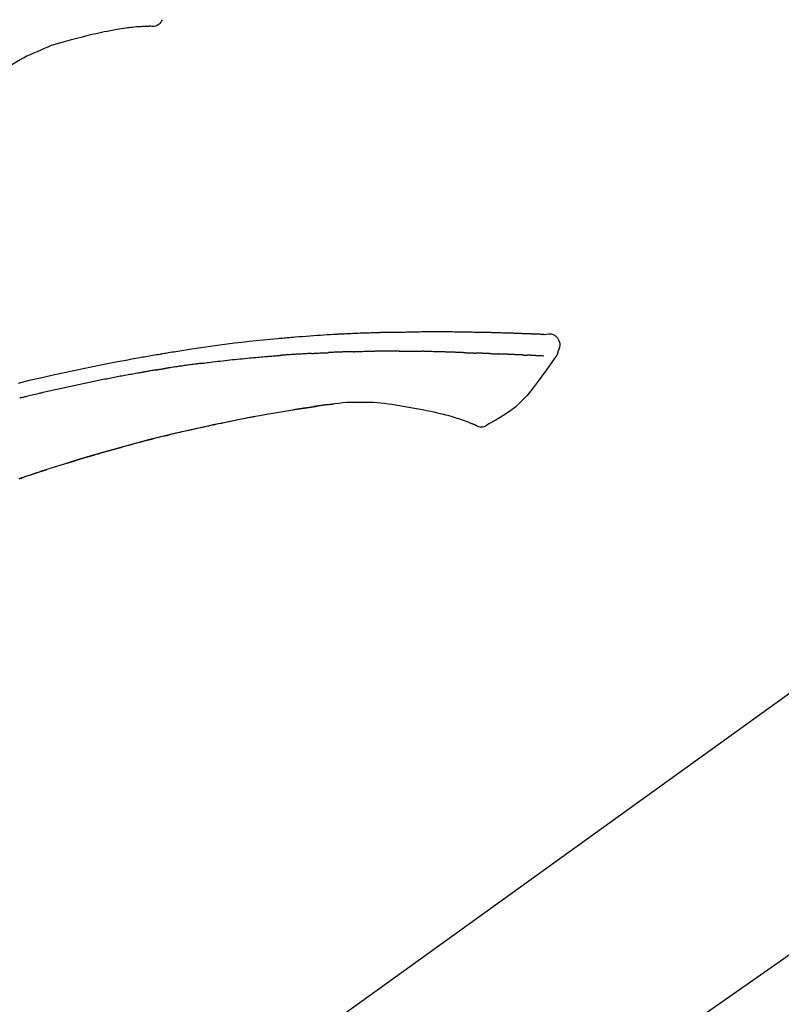
# Model space of a CAD drawing. Extents: x 0 to 26473, y -11045 to -2175.
# Drawn here: x 25379 to 25460, y -7953 to -7848 of the extents above; entities that cross this region are included whole.
import ezdxf

# ---------------------------------------------------------------- set-up
doc = ezdxf.new("R2010")
doc.units = 0
doc.header["$LTSCALE"] = 50
doc.header["$MEASUREMENT"] = 0
doc.linetypes.add('CENTER2', pattern=[1.125, 0.75, -0.125, 0.125, -0.125])
doc.layers.get('0').update_dxf_attribs({"linetype": 'CONTINUOUS'})
doc.layers.get('DEFPOINTS').update_dxf_attribs({"color": 146, "linetype": 'CONTINUOUS'})
doc.layers.add('150-機器', color=8, linetype='CONTINUOUS')
doc.layers.add('166-寸法B', color=11, linetype='CONTINUOUS')
doc.styles.add('KH001', font='txt')
doc.dimstyles.new('KH1xx030', dxfattribs={"dimscale": 30, "dimtxt": 2, "dimasz": 0.6, "dimexe": 0.3, "dimexo": 1.2, "dimgap": 0.5, "dimtad": 3, "dimdec": 1, "dimdsep": 46, "dimlunit": 6, "dimtxsty": 'KH001', "dimblk": 'DOT', "dimcen": 1, "dimdle": 1, "dimclrd": 256, "dimclre": 256, "dimclrt": 256, "dimadec": 0, "dimazin": 0, "dimtfac": 1, "dimtdec": 1, "dimtix": 1, "dimtmove": 2, "dimatfit": 3, "dimldrblk": 'CLOSEDBLANK', "dimfxl": 1, "dimtolj": 1, "dimtzin": 0, "dimlwd": -1, "dimlwe": -1, "dimarcsym": 0})

# ---------------------------------------------------------------- blocks, each defined once
blk = doc.blocks.new('F402_D')
at = {"layer": '150-機器', "color": 13, "linetype": 'CENTER2'}
blk.add_line((0.34, 36.17), (-286.53, 237.04), dxfattribs=at)
at = {"layer": '150-機器', "color": 13, "linetype": 'Continuous'}
blk.add_line((-158.24, 175.21), (-38.21, 88.74), dxfattribs=at)
for points in [[(-84.02, 241.76), (-83.96, 241.63), (-83.89, 241.51), (-83.81, 241.39), (-83.71, 241.29), (-83.59, 241.2), (-83.46, 241.12), (-83.32, 241.07), (-83.17, 241.04), (-83.04, 241.03), (-82.92, 241.04), (-82.79, 241.06), (-82.66, 241.09)], [(-82.17, 241.06), (-82.2, 241.06), (-82.22, 241.06), (-82.25, 241.06), (-82.27, 241.06), (-82.31, 241.06), (-82.35, 241.07), (-82.39, 241.07), (-82.42, 241.07), (-82.47, 241.07), (-82.51, 241.07), (-82.55, 241.07), (-82.59, 241.07), (-82.6, 241.08), (-82.62, 241.08), (-82.63, 241.08), (-82.65, 241.08), (-82.65, 241.07), (-82.65, 241.07), (-82.66, 241.07), (-82.66, 241.07), (-82.66, 241.07), (-82.66, 241.07), (-82.66, 241.08), (-82.66, 241.08)], [(-80.85, 240.97), (-81.06, 240.99), (-81.27, 241.02), (-81.47, 241.03), (-81.68, 241.05), (-81.8, 241.05), (-81.92, 241.06), (-82.05, 241.06), (-82.17, 241.06)], [(-79.21, 240.75), (-79.44, 240.79), (-79.67, 240.83), (-79.91, 240.86), (-80.14, 240.89), (-80.32, 240.92), (-80.49, 240.93), (-80.67, 240.95), (-80.85, 240.97)], [(-77.83, 240.49), (-78.17, 240.55), (-78.52, 240.62), (-78.86, 240.68), (-79.21, 240.75)], [(-76.12, 240.1), (-76.55, 240.2), (-76.97, 240.29), (-77.4, 240.39), (-77.83, 240.49)], [(-73.75, 239.48), (-74.35, 239.63), (-74.94, 239.79), (-75.53, 239.94), (-76.12, 240.1)], [(-70.74, 238.38), (-71.11, 238.55), (-71.48, 238.72), (-71.86, 238.88), (-72.24, 239.03), (-72.61, 239.15), (-72.99, 239.27), (-73.37, 239.38), (-73.75, 239.48)], [(-67.82, 236.86), (-68.17, 237.08), (-68.52, 237.3), (-68.87, 237.5), (-69.23, 237.7), (-69.6, 237.89), (-69.98, 238.06), (-70.35, 238.22), (-70.74, 238.38)], [(-124.74, 208.17), (-124.99, 208.22), (-125.24, 208.24), (-125.48, 208.24), (-125.71, 208.18), (-125.96, 208.03), (-126.17, 207.81), (-126.32, 207.54), (-126.4, 207.25), (-126.41, 207.03), (-126.36, 206.8), (-126.29, 206.58), (-126.21, 206.35)], [(-124.74, 208.17), (-124.74, 208.17), (-124.74, 208.17), (-124.74, 208.17), (-124.74, 208.17), (-124.73, 208.18), (-124.72, 208.18), (-124.71, 208.18), (-124.69, 208.17), (-124.63, 208.16), (-124.58, 208.17), (-124.53, 208.18), (-124.48, 208.19), (-124.41, 208.19), (-124.35, 208.19), (-124.28, 208.2), (-124.21, 208.2), (-124.16, 208.2), (-124.11, 208.2), (-124.06, 208.21), (-124.01, 208.21), (-124, 208.21), (-123.98, 208.21), (-123.97, 208.21), (-123.95, 208.21), (-123.95, 208.21), (-123.95, 208.21), (-123.95, 208.21), (-123.95, 208.21), (-123.94, 208.21), (-123.94, 208.21), (-123.94, 208.21), (-123.94, 208.21), (-123.94, 208.21), (-123.94, 208.21), (-123.94, 208.21), (-123.94, 208.21), (-123.94, 208.21), (-123.93, 208.21), (-123.93, 208.21), (-123.93, 208.21), (-123.93, 208.21), (-123.93, 208.21), (-123.93, 208.21), (-123.93, 208.21), (-123.93, 208.21), (-123.93, 208.21), (-123.92, 208.21), (-123.92, 208.21), (-123.92, 208.21), (-123.92, 208.21), (-123.92, 208.21), (-123.92, 208.21), (-123.92, 208.21), (-123.92, 208.21), (-123.92, 208.21), (-123.91, 208.21), (-123.91, 208.21), (-123.9, 208.21), (-123.9, 208.21), (-123.89, 208.21), (-123.88, 208.21), (-123.86, 208.21), (-123.84, 208.22), (-123.83, 208.22), (-123.8, 208.22), (-123.77, 208.22), (-123.75, 208.22), (-123.72, 208.22), (-123.68, 208.22), (-123.64, 208.22), (-123.6, 208.23), (-123.56, 208.23), (-123.47, 208.23), (-123.39, 208.24), (-123.31, 208.24), (-123.22, 208.24), (-123.12, 208.25), (-123.01, 208.25), (-122.9, 208.26), (-122.79, 208.26), (-122.7, 208.26), (-122.61, 208.27), (-122.52, 208.27), (-122.43, 208.27), (-122.4, 208.27), (-122.36, 208.28), (-122.33, 208.28), (-122.3, 208.28), (-122.29, 208.28), (-122.29, 208.28), (-122.29, 208.28), (-122.29, 208.28), (-122.28, 208.28), (-122.28, 208.28), (-122.28, 208.28), (-122.28, 208.28), (-122.28, 208.28), (-122.28, 208.28), (-122.28, 208.28), (-122.28, 208.28), (-122.28, 208.28), (-122.27, 208.28), (-122.27, 208.28), (-122.27, 208.28), (-122.27, 208.28), (-122.27, 208.28), (-122.27, 208.28), (-122.27, 208.28), (-122.27, 208.28), (-122.26, 208.28), (-122.26, 208.28), (-122.26, 208.28), (-122.25, 208.28), (-122.24, 208.28), (-122.23, 208.28), (-122.22, 208.28), (-122.2, 208.28), (-122.17, 208.28), (-122.15, 208.28), (-122.12, 208.28), (-122.08, 208.28), (-122.04, 208.29), (-122.01, 208.29), (-121.97, 208.29), (-121.93, 208.29), (-121.9, 208.29), (-121.86, 208.29), (-121.83, 208.29), (-121.8, 208.29), (-121.77, 208.3), (-121.74, 208.3), (-121.71, 208.3), (-121.68, 208.3), (-121.65, 208.3), (-121.62, 208.3), (-121.59, 208.3), (-121.54, 208.3), (-121.49, 208.31), (-121.43, 208.31), (-121.38, 208.31), (-121.31, 208.31), (-121.23, 208.32), (-121.16, 208.32), (-121.08, 208.32), (-120.98, 208.32), (-120.88, 208.33), (-120.77, 208.33), (-120.67, 208.33), (-120.54, 208.34), (-120.42, 208.34), (-120.29, 208.34), (-120.16, 208.35), (-120.05, 208.35), (-119.94, 208.35), (-119.83, 208.36), (-119.71, 208.36), (-119.62, 208.36), (-119.53, 208.36), (-119.44, 208.37), (-119.35, 208.37), (-119.31, 208.37), (-119.26, 208.37), (-119.21, 208.37), (-119.16, 208.37), (-119.06, 208.38), (-118.96, 208.38), (-118.86, 208.38), (-118.76, 208.38), (-118.61, 208.39), (-118.46, 208.39), (-118.31, 208.39), (-118.16, 208.4), (-117.98, 208.4), (-117.8, 208.4), (-117.61, 208.41), (-117.43, 208.41), (-117.25, 208.41), (-117.07, 208.42), (-116.9, 208.42), (-116.72, 208.42), (-116.52, 208.43), (-116.32, 208.43), (-116.11, 208.43), (-115.91, 208.44), (-115.68, 208.44), (-115.44, 208.44), (-115.2, 208.44), (-114.96, 208.45), (-114.69, 208.45), (-114.42, 208.45), (-114.15, 208.45), (-113.88, 208.45), (-113.6, 208.45), (-113.31, 208.45), (-113.03, 208.45), (-112.74, 208.45), (-112.48, 208.45), (-112.21, 208.45), (-111.95, 208.45), (-111.68, 208.45), (-111.46, 208.44), (-111.24, 208.44), (-111.02, 208.44), (-110.8, 208.43), (-110.65, 208.43), (-110.49, 208.42), (-110.33, 208.42), (-110.17, 208.42), (-110.05, 208.42), (-109.92, 208.41), (-109.8, 208.41), (-109.67, 208.41), (-109.57, 208.41), (-109.46, 208.41), (-109.36, 208.41), (-109.25, 208.4), (-109.14, 208.4), (-109.03, 208.4), (-108.91, 208.4), (-108.8, 208.4), (-108.67, 208.4), (-108.54, 208.4), (-108.41, 208.4), (-108.29, 208.4), (-108.15, 208.39), (-108.02, 208.39), (-107.88, 208.39), (-107.75, 208.39), (-107.63, 208.38), (-107.52, 208.38), (-107.4, 208.38), (-107.28, 208.38), (-107.18, 208.37), (-107.07, 208.37), (-106.96, 208.37), (-106.85, 208.37), (-106.7, 208.36), (-106.56, 208.36), (-106.42, 208.35), (-106.27, 208.35), (-106.09, 208.34), (-105.91, 208.34), (-105.73, 208.33), (-105.55, 208.32), (-105.34, 208.32), (-105.13, 208.31), (-104.92, 208.3), (-104.71, 208.29), (-104.53, 208.28), (-104.35, 208.28), (-104.17, 208.27), (-103.99, 208.26), (-103.84, 208.25), (-103.7, 208.24), (-103.55, 208.24), (-103.41, 208.23), (-103.32, 208.23), (-103.22, 208.22), (-103.13, 208.22), (-103.04, 208.21), (-102.99, 208.21), (-102.94, 208.21), (-102.88, 208.2), (-102.83, 208.2), (-102.8, 208.2), (-102.78, 208.2), (-102.76, 208.2), (-102.74, 208.2), (-102.7, 208.19), (-102.66, 208.19), (-102.63, 208.19), (-102.59, 208.19), (-102.26, 208.17), (-101.93, 208.15), (-101.6, 208.13), (-101.27, 208.11), (-100.89, 208.09), (-100.52, 208.07), (-100.15, 208.04), (-99.78, 208.01), (-99.39, 207.98), (-98.99, 207.95), (-98.59, 207.92), (-98.19, 207.89), (-98.05, 207.87), (-97.91, 207.86), (-97.76, 207.85), (-97.62, 207.84), (-97.48, 207.83), (-97.33, 207.81), (-97.19, 207.8), (-97.05, 207.79), (-96.86, 207.77), (-96.68, 207.75), (-96.49, 207.74), (-96.31, 207.72), (-95.55, 207.65), (-94.79, 207.58), (-94.04, 207.51), (-93.28, 207.43), (-92.51, 207.34), (-91.73, 207.25), (-90.95, 207.15), (-90.18, 207.05), (-89.42, 206.94), (-88.67, 206.83), (-87.91, 206.72), (-87.16, 206.61), (-86.95, 206.57), (-86.74, 206.54), (-86.53, 206.51), (-86.32, 206.48), (-86.11, 206.45), (-85.9, 206.41), (-85.69, 206.38), (-85.48, 206.35), (-85.28, 206.31), (-85.08, 206.28), (-84.88, 206.25), (-84.68, 206.22), (-84.54, 206.19), (-84.4, 206.17), (-84.25, 206.15), (-84.11, 206.12), (-84.02, 206.11), (-83.93, 206.09), (-83.85, 206.08), (-83.76, 206.06), (-83.57, 206.03), (-83.38, 206), (-83.19, 205.96), (-83, 205.93), (-82.82, 205.9), (-82.64, 205.87), (-82.47, 205.84), (-82.29, 205.81), (-82.12, 205.78), (-81.96, 205.75), (-81.8, 205.72), (-81.63, 205.69)], [(-124.67, 208.17), (-124.66, 208.18), (-124.65, 208.18), (-124.64, 208.18), (-124.62, 208.18), (-124.59, 208.18), (-124.55, 208.18), (-124.52, 208.18), (-124.48, 208.19), (-124.41, 208.19), (-124.35, 208.19), (-124.28, 208.2), (-124.21, 208.2), (-124.16, 208.2), (-124.11, 208.2), (-124.06, 208.21), (-124.01, 208.21), (-124, 208.21), (-123.98, 208.21), (-123.97, 208.21), (-123.95, 208.21), (-123.95, 208.21), (-123.95, 208.21), (-123.95, 208.21), (-123.95, 208.21), (-123.94, 208.21), (-123.94, 208.21), (-123.94, 208.21), (-123.94, 208.21), (-123.94, 208.21), (-123.94, 208.21), (-123.94, 208.21), (-123.94, 208.21), (-123.94, 208.21), (-123.93, 208.21), (-123.93, 208.21), (-123.93, 208.21), (-123.93, 208.21), (-123.93, 208.21), (-123.93, 208.21), (-123.93, 208.21), (-123.93, 208.21), (-123.93, 208.21), (-123.92, 208.21), (-123.92, 208.21), (-123.92, 208.21), (-123.92, 208.21), (-123.92, 208.21), (-123.92, 208.21), (-123.92, 208.21), (-123.92, 208.21), (-123.92, 208.21), (-123.91, 208.21), (-123.91, 208.21), (-123.9, 208.21), (-123.9, 208.21), (-123.89, 208.21), (-123.88, 208.21), (-123.86, 208.21), (-123.84, 208.22), (-123.83, 208.22), (-123.8, 208.22), (-123.77, 208.22), (-123.75, 208.22), (-123.72, 208.22), (-123.68, 208.22), (-123.64, 208.22), (-123.6, 208.23), (-123.56, 208.23), (-123.52, 208.23), (-123.49, 208.23), (-123.45, 208.23), (-123.41, 208.23), (-123.39, 208.24), (-123.36, 208.24), (-123.34, 208.24), (-123.31, 208.24), (-123.31, 208.24), (-123.31, 208.24), (-123.31, 208.24), (-123.31, 208.24)], [(-126.21, 206.35), (-126.2, 206.31), (-126.19, 206.26), (-126.18, 206.22), (-126.17, 206.17), (-126.15, 206.12), (-126.14, 206.08), (-126.12, 206.03), (-126.09, 205.99), (-126.07, 205.94), (-126.04, 205.9), (-126.01, 205.86), (-125.97, 205.81)], [(-124.67, 205.88), (-124.66, 205.88), (-124.65, 205.88), (-124.64, 205.89), (-124.62, 205.89), (-124.6, 205.89), (-124.57, 205.89), (-124.55, 205.89), (-124.52, 205.89), (-124.49, 205.89), (-124.45, 205.89), (-124.41, 205.9), (-124.37, 205.9), (-124.32, 205.9), (-124.28, 205.9), (-124.24, 205.91), (-124.2, 205.91), (-124.15, 205.91), (-124.11, 205.91), (-124.06, 205.91), (-124.02, 205.92), (-123.97, 205.92), (-123.92, 205.92), (-123.88, 205.92), (-123.83, 205.93), (-123.79, 205.93), (-123.75, 205.93), (-123.71, 205.93), (-123.67, 205.93), (-123.64, 205.94), (-123.61, 205.94), (-123.58, 205.94), (-123.54, 205.94), (-123.52, 205.94), (-123.5, 205.94), (-123.48, 205.94), (-123.46, 205.95), (-123.44, 205.95), (-123.41, 205.95), (-123.39, 205.95), (-123.37, 205.95), (-123.35, 205.95), (-123.34, 205.95), (-123.32, 205.95), (-123.3, 205.95), (-123.3, 205.95), (-123.29, 205.96), (-123.28, 205.96), (-123.27, 205.96)], [(-123.27, 205.96), (-123.26, 205.96), (-123.25, 205.96), (-123.25, 205.96), (-123.24, 205.96), (-123.22, 205.96), (-123.2, 205.96), (-123.18, 205.96), (-123.17, 205.96), (-123.14, 205.96), (-123.11, 205.97), (-123.08, 205.97), (-123.06, 205.97), (-123.04, 205.97), (-123.02, 205.97), (-123, 205.97), (-122.98, 205.97), (-122.97, 205.97), (-122.96, 205.97), (-122.95, 205.97), (-122.94, 205.98)], [(-122.4, 206), (-122.41, 206), (-122.42, 206), (-122.43, 206), (-122.44, 206), (-122.46, 206), (-122.48, 206), (-122.5, 206), (-122.52, 206), (-122.54, 205.99), (-122.57, 205.99), (-122.6, 205.99), (-122.63, 205.99), (-122.66, 205.99), (-122.68, 205.99), (-122.71, 205.99), (-122.74, 205.99), (-122.76, 205.98), (-122.79, 205.98), (-122.81, 205.98), (-122.84, 205.98), (-122.86, 205.98), (-122.87, 205.98), (-122.89, 205.98), (-122.91, 205.98), (-122.91, 205.98), (-122.92, 205.98), (-122.93, 205.98), (-122.94, 205.98)], [(-122.4, 206), (-122.38, 206), (-122.37, 206), (-122.35, 206), (-122.33, 206), (-122.3, 206.01), (-122.26, 206.01), (-122.22, 206.01), (-122.19, 206.01), (-122.13, 206.01), (-122.07, 206.02), (-122.02, 206.02), (-121.96, 206.02), (-121.9, 206.02), (-121.84, 206.03), (-121.78, 206.03), (-121.72, 206.03), (-121.66, 206.03), (-121.59, 206.04), (-121.53, 206.04), (-121.46, 206.04), (-121.4, 206.05), (-121.33, 206.05), (-121.26, 206.05), (-121.19, 206.05), (-121.13, 206.06), (-121.07, 206.06), (-121.01, 206.06), (-120.95, 206.06), (-120.9, 206.07), (-120.85, 206.07), (-120.8, 206.07), (-120.75, 206.07), (-120.71, 206.07), (-120.67, 206.08), (-120.63, 206.08), (-120.59, 206.08), (-120.56, 206.08), (-120.52, 206.08), (-120.49, 206.08), (-120.45, 206.08), (-120.43, 206.08), (-120.4, 206.08), (-120.38, 206.09), (-120.35, 206.09), (-120.34, 206.09), (-120.33, 206.09), (-120.32, 206.09), (-120.31, 206.09)], [(-120.31, 206.09), (-120.3, 206.09), (-120.29, 206.09), (-120.28, 206.09), (-120.28, 206.09), (-120.26, 206.09), (-120.24, 206.09), (-120.22, 206.09), (-120.21, 206.09), (-120.18, 206.09), (-120.15, 206.09), (-120.12, 206.09), (-120.09, 206.1), (-120.06, 206.1), (-120.03, 206.1), (-120, 206.1), (-119.97, 206.1), (-119.94, 206.1), (-119.92, 206.1), (-119.9, 206.11), (-119.87, 206.11), (-119.86, 206.11), (-119.85, 206.11), (-119.84, 206.11), (-119.83, 206.11)], [(-118.9, 206.14), (-118.92, 206.14), (-118.93, 206.14), (-118.94, 206.14), (-118.96, 206.14), (-118.98, 206.14), (-119.01, 206.14), (-119.04, 206.14), (-119.07, 206.14), (-119.12, 206.14), (-119.18, 206.13), (-119.23, 206.13), (-119.29, 206.13), (-119.35, 206.13), (-119.42, 206.12), (-119.48, 206.12), (-119.54, 206.12), (-119.59, 206.12), (-119.64, 206.11), (-119.69, 206.11), (-119.74, 206.11), (-119.76, 206.11), (-119.78, 206.11), (-119.8, 206.11), (-119.83, 206.11)], [(-118.9, 206.14), (-118.88, 206.15), (-118.87, 206.15), (-118.85, 206.15), (-118.83, 206.15), (-118.79, 206.15), (-118.76, 206.15), (-118.72, 206.15), (-118.68, 206.15), (-118.63, 206.16), (-118.58, 206.16), (-118.53, 206.16), (-118.48, 206.16), (-118.43, 206.16), (-118.38, 206.17), (-118.33, 206.17), (-118.28, 206.17), (-118.25, 206.17), (-118.22, 206.17), (-118.18, 206.17), (-118.15, 206.17), (-118.14, 206.17), (-118.12, 206.18), (-118.11, 206.18), (-118.09, 206.18)], [(-118.09, 206.18), (-118.07, 206.18), (-118.06, 206.18), (-118.04, 206.18), (-118.02, 206.18), (-117.99, 206.18), (-117.96, 206.18), (-117.92, 206.18), (-117.89, 206.18), (-117.85, 206.18), (-117.8, 206.19), (-117.75, 206.19), (-117.71, 206.19), (-117.67, 206.19), (-117.63, 206.19), (-117.59, 206.19), (-117.55, 206.19), (-117.52, 206.2), (-117.5, 206.2), (-117.47, 206.2), (-117.45, 206.2), (-117.44, 206.2), (-117.43, 206.2), (-117.42, 206.2), (-117.41, 206.2)], [(-116.4, 206.24), (-116.42, 206.23), (-116.43, 206.23), (-116.44, 206.23), (-116.46, 206.23), (-116.49, 206.23), (-116.52, 206.23), (-116.54, 206.23), (-116.57, 206.23), (-116.61, 206.23), (-116.66, 206.23), (-116.7, 206.22), (-116.74, 206.22), (-116.78, 206.22), (-116.82, 206.22), (-116.87, 206.22), (-116.91, 206.22), (-116.95, 206.22), (-116.99, 206.21), (-117.03, 206.21), (-117.08, 206.21), (-117.12, 206.21), (-117.16, 206.21), (-117.2, 206.21), (-117.24, 206.2), (-117.27, 206.2), (-117.3, 206.2), (-117.32, 206.2), (-117.35, 206.2), (-117.36, 206.2), (-117.38, 206.2), (-117.39, 206.2), (-117.41, 206.2)], [(-116.4, 206.24), (-116.39, 206.24), (-116.37, 206.24), (-116.35, 206.24), (-116.34, 206.24), (-116.3, 206.24), (-116.27, 206.24), (-116.24, 206.24), (-116.21, 206.24), (-116.16, 206.24), (-116.11, 206.25), (-116.06, 206.25), (-116.01, 206.25), (-115.96, 206.25), (-115.91, 206.25), (-115.86, 206.25), (-115.82, 206.26), (-115.77, 206.26), (-115.72, 206.26), (-115.67, 206.26), (-115.62, 206.26), (-115.57, 206.27), (-115.52, 206.27), (-115.47, 206.27), (-115.42, 206.27), (-115.37, 206.27), (-115.32, 206.27), (-115.27, 206.28), (-115.22, 206.28), (-115.17, 206.28), (-115.12, 206.28), (-115.07, 206.28), (-115.02, 206.29), (-114.97, 206.29), (-114.92, 206.29), (-114.86, 206.29), (-114.81, 206.29), (-114.76, 206.3), (-114.71, 206.3), (-114.66, 206.3), (-114.61, 206.3), (-114.58, 206.3), (-114.54, 206.3), (-114.51, 206.3), (-114.47, 206.31), (-114.46, 206.31), (-114.44, 206.31), (-114.42, 206.31), (-114.41, 206.31)], [(-114.41, 206.31), (-114.38, 206.31), (-114.35, 206.31), (-114.33, 206.31), (-114.3, 206.31), (-114.25, 206.31), (-114.2, 206.32), (-114.15, 206.32), (-114.09, 206.32), (-114.01, 206.32), (-113.92, 206.32), (-113.83, 206.33), (-113.74, 206.33), (-113.64, 206.33), (-113.53, 206.34), (-113.42, 206.34), (-113.32, 206.34), (-113.19, 206.35), (-113.07, 206.35), (-112.95, 206.35), (-112.82, 206.36), (-112.71, 206.36), (-112.59, 206.37), (-112.47, 206.37), (-112.36, 206.37), (-112.28, 206.37), (-112.2, 206.38), (-112.11, 206.38), (-112.03, 206.38), (-111.98, 206.38), (-111.94, 206.38), (-111.89, 206.39), (-111.84, 206.39), (-111.81, 206.39), (-111.78, 206.39), (-111.75, 206.39), (-111.72, 206.38), (-111.7, 206.38), (-111.68, 206.38), (-111.66, 206.38), (-111.63, 206.38), (-111.62, 206.38), (-111.61, 206.38), (-111.6, 206.38), (-111.59, 206.38)], [(-111.59, 206.38), (-111.58, 206.38), (-111.56, 206.38), (-111.55, 206.38), (-111.54, 206.38), (-111.51, 206.38), (-111.48, 206.38), (-111.45, 206.38), (-111.42, 206.38), (-111.38, 206.38), (-111.34, 206.38), (-111.29, 206.38), (-111.25, 206.38), (-111.22, 206.38), (-111.19, 206.38), (-111.16, 206.38), (-111.13, 206.38), (-111.12, 206.38), (-111.11, 206.38), (-111.09, 206.38), (-111.08, 206.38)], [(-110.05, 206.4), (-110.09, 206.4), (-110.14, 206.4), (-110.18, 206.4), (-110.22, 206.4), (-110.31, 206.39), (-110.39, 206.39), (-110.48, 206.39), (-110.56, 206.39), (-110.65, 206.39), (-110.73, 206.39), (-110.82, 206.39), (-110.91, 206.39), (-110.95, 206.39), (-110.99, 206.39), (-111.03, 206.39), (-111.08, 206.38)], [(-109.27, 206.4), (-109.31, 206.4), (-109.36, 206.4), (-109.41, 206.4), (-109.46, 206.4), (-109.52, 206.4), (-109.59, 206.4), (-109.65, 206.4), (-109.72, 206.4), (-109.78, 206.4), (-109.85, 206.4), (-109.92, 206.4), (-109.98, 206.4), (-110, 206.4), (-110.02, 206.4), (-110.03, 206.4), (-110.05, 206.4)], [(-109.27, 206.4), (-109.24, 206.4), (-109.21, 206.4), (-109.19, 206.4), (-109.16, 206.4), (-109.11, 206.4), (-109.06, 206.41), (-109, 206.41), (-108.95, 206.41), (-108.87, 206.41), (-108.78, 206.41), (-108.7, 206.41), (-108.61, 206.41), (-108.52, 206.41), (-108.43, 206.41), (-108.34, 206.41), (-108.25, 206.41), (-108.18, 206.41), (-108.12, 206.41), (-108.05, 206.41), (-107.99, 206.41), (-107.96, 206.41), (-107.92, 206.41), (-107.89, 206.41), (-107.86, 206.41)], [(-107.86, 206.41), (-107.81, 206.41), (-107.77, 206.41), (-107.72, 206.41), (-107.67, 206.41), (-107.58, 206.41), (-107.48, 206.41), (-107.38, 206.41), (-107.29, 206.41), (-107.19, 206.41), (-107.1, 206.41), (-107, 206.41), (-106.9, 206.41), (-106.85, 206.4), (-106.8, 206.4), (-106.75, 206.4), (-106.7, 206.4)], [(-104.37, 206.35), (-104.4, 206.35), (-104.43, 206.35), (-104.45, 206.35), (-104.48, 206.35), (-104.53, 206.36), (-104.58, 206.36), (-104.64, 206.36), (-104.69, 206.36), (-104.81, 206.36), (-104.94, 206.37), (-105.07, 206.37), (-105.19, 206.38), (-105.36, 206.38), (-105.53, 206.39), (-105.69, 206.39), (-105.86, 206.39), (-106, 206.4), (-106.14, 206.4), (-106.29, 206.4), (-106.43, 206.4), (-106.5, 206.4), (-106.57, 206.4), (-106.63, 206.4), (-106.7, 206.4)], [(-104.37, 206.35), (-104.34, 206.35), (-104.3, 206.35), (-104.26, 206.35), (-104.23, 206.35), (-104.15, 206.34), (-104.08, 206.34), (-104, 206.34), (-103.92, 206.34), (-103.8, 206.33), (-103.68, 206.33), (-103.56, 206.33), (-103.44, 206.32), (-103.36, 206.32), (-103.27, 206.32), (-103.19, 206.31), (-103.11, 206.31), (-103.06, 206.31), (-103.02, 206.3), (-102.97, 206.3), (-102.93, 206.3)], [(-102.93, 206.3), (-102.88, 206.3), (-102.83, 206.3), (-102.79, 206.3), (-102.74, 206.29), (-102.64, 206.29), (-102.54, 206.29), (-102.45, 206.28), (-102.35, 206.28), (-102.25, 206.27), (-102.15, 206.27), (-102.05, 206.26), (-101.95, 206.26), (-101.9, 206.25), (-101.85, 206.25), (-101.8, 206.25), (-101.75, 206.25)], [(-99.94, 206.16), (-99.99, 206.16), (-100.04, 206.17), (-100.09, 206.17), (-100.14, 206.17), (-100.24, 206.18), (-100.34, 206.18), (-100.44, 206.19), (-100.54, 206.19), (-100.69, 206.2), (-100.84, 206.21), (-100.99, 206.21), (-101.15, 206.22), (-101.25, 206.22), (-101.35, 206.23), (-101.45, 206.23), (-101.55, 206.24), (-101.6, 206.24), (-101.65, 206.24), (-101.7, 206.24), (-101.75, 206.25)], [(-99.94, 206.16), (-99.9, 206.16), (-99.85, 206.16), (-99.81, 206.15), (-99.76, 206.15), (-99.67, 206.15), (-99.58, 206.14), (-99.5, 206.14), (-99.41, 206.13), (-99.27, 206.13), (-99.14, 206.12), (-99, 206.11), (-98.87, 206.1), (-98.74, 206.09), (-98.6, 206.09), (-98.47, 206.08), (-98.34, 206.07), (-98.21, 206.06), (-98.07, 206.05), (-97.94, 206.05), (-97.81, 206.04), (-97.67, 206.03), (-97.54, 206.02), (-97.41, 206.01), (-97.28, 206), (-97.19, 206), (-97.1, 205.99), (-97.01, 205.98), (-96.92, 205.98), (-96.88, 205.97), (-96.84, 205.97), (-96.79, 205.97), (-96.75, 205.96)], [(-88.15, 205.1), (-88.23, 205.11), (-88.32, 205.12), (-88.4, 205.13), (-88.49, 205.14), (-88.66, 205.17), (-88.84, 205.19), (-89.01, 205.21), (-89.18, 205.23), (-89.44, 205.26), (-89.7, 205.29), (-89.96, 205.32), (-90.22, 205.35), (-90.48, 205.38), (-90.73, 205.41), (-90.99, 205.44), (-91.25, 205.47), (-91.51, 205.5), (-91.77, 205.52), (-92.03, 205.55), (-92.29, 205.58), (-92.55, 205.6), (-92.81, 205.63), (-93.07, 205.65), (-93.33, 205.68), (-93.55, 205.7), (-93.77, 205.72), (-93.99, 205.74), (-94.21, 205.76), (-94.4, 205.78), (-94.59, 205.79), (-94.77, 205.81), (-94.96, 205.82), (-95.11, 205.84), (-95.26, 205.85), (-95.4, 205.86), (-95.55, 205.87), (-95.7, 205.88), (-95.85, 205.9), (-96, 205.91), (-96.15, 205.92), (-96.25, 205.93), (-96.35, 205.93), (-96.45, 205.94), (-96.55, 205.95), (-96.6, 205.95), (-96.65, 205.96), (-96.7, 205.96), (-96.75, 205.96)], [(-125.97, 205.82), (-125.49, 205.12), (-125, 204.43), (-124.51, 203.74), (-124.01, 203.05), (-123.48, 202.36), (-122.93, 201.69), (-122.34, 201.06), (-121.71, 200.47), (-121.03, 199.96), (-120.32, 199.49), (-119.58, 199.06), (-118.83, 198.64)], [(-88.15, 205.1), (-88.1, 205.09), (-88.06, 205.09), (-88.01, 205.08), (-87.96, 205.08), (-87.87, 205.07), (-87.78, 205.05), (-87.69, 205.04), (-87.6, 205.03), (-87.47, 205.01), (-87.33, 204.99), (-87.2, 204.98), (-87.06, 204.96), (-86.92, 204.94), (-86.79, 204.92), (-86.65, 204.9), (-86.52, 204.88), (-86.38, 204.86), (-86.25, 204.84), (-86.11, 204.82), (-85.97, 204.8), (-85.84, 204.79), (-85.7, 204.77), (-85.57, 204.75), (-85.43, 204.73), (-85.3, 204.71), (-85.16, 204.69), (-85.02, 204.67), (-84.89, 204.64), (-84.8, 204.63), (-84.71, 204.62), (-84.62, 204.6), (-84.53, 204.59), (-84.48, 204.58), (-84.44, 204.57), (-84.39, 204.57), (-84.35, 204.56)], [(-81.64, 205.69), (-81.22, 205.61), (-80.79, 205.54), (-80.37, 205.46), (-79.95, 205.38), (-79.07, 205.22), (-78.2, 205.06), (-77.32, 204.89), (-76.45, 204.71), (-75.09, 204.43), (-73.74, 204.14), (-72.39, 203.84), (-71.04, 203.54), (-69.86, 203.26), (-68.68, 202.97)], [(-83.37, 204.4), (-83.4, 204.41), (-83.42, 204.41), (-83.45, 204.42), (-83.48, 204.42), (-83.53, 204.43), (-83.59, 204.44), (-83.64, 204.45), (-83.69, 204.46), (-83.78, 204.47), (-83.86, 204.48), (-83.94, 204.5), (-84.02, 204.51), (-84.07, 204.52), (-84.13, 204.53), (-84.18, 204.54), (-84.24, 204.54), (-84.26, 204.55), (-84.29, 204.55), (-84.32, 204.56), (-84.35, 204.56)], [(-83.37, 204.4), (-83.33, 204.4), (-83.3, 204.39), (-83.26, 204.38), (-83.23, 204.38), (-83.16, 204.37), (-83.08, 204.35), (-83.01, 204.34), (-82.94, 204.33), (-82.83, 204.31), (-82.72, 204.29), (-82.61, 204.27), (-82.5, 204.25), (-82.42, 204.24), (-82.35, 204.22), (-82.27, 204.21), (-82.2, 204.2), (-82.16, 204.19), (-82.12, 204.18), (-82.08, 204.18), (-82.04, 204.17)], [(-82.04, 204.17), (-81.99, 204.16), (-81.93, 204.15), (-81.88, 204.14), (-81.82, 204.13), (-81.71, 204.11), (-81.6, 204.09), (-81.49, 204.07), (-81.38, 204.05), (-81.22, 204.02), (-81.05, 203.99), (-80.89, 203.96), (-80.72, 203.93), (-80.55, 203.9), (-80.39, 203.87), (-80.22, 203.84), (-80.06, 203.81), (-79.89, 203.78), (-79.73, 203.75), (-79.56, 203.72), (-79.4, 203.69), (-79.23, 203.65), (-79.07, 203.62), (-78.9, 203.59), (-78.74, 203.56), (-78.57, 203.53), (-78.41, 203.5), (-78.24, 203.46), (-78.08, 203.43), (-77.91, 203.4), (-77.75, 203.37), (-77.58, 203.33), (-77.42, 203.3), (-77.25, 203.27), (-77.09, 203.23), (-76.92, 203.2), (-76.76, 203.17), (-76.59, 203.13), (-76.43, 203.1), (-76.26, 203.07), (-76.1, 203.03), (-75.93, 203), (-75.77, 202.96), (-75.6, 202.93), (-75.44, 202.89), (-75.27, 202.86), (-75.11, 202.82), (-74.94, 202.79), (-74.78, 202.75), (-74.61, 202.72), (-74.45, 202.68), (-74.28, 202.65), (-74.12, 202.61), (-73.95, 202.58), (-73.79, 202.54), (-73.62, 202.5), (-73.46, 202.47), (-73.29, 202.43), (-73.13, 202.4), (-72.96, 202.36), (-72.8, 202.32), (-72.63, 202.28), (-72.47, 202.25), (-72.3, 202.21), (-72.14, 202.17), (-71.97, 202.13), (-71.81, 202.1), (-71.64, 202.06), (-71.48, 202.02), (-71.31, 201.98), (-71.15, 201.94), (-70.98, 201.91), (-70.82, 201.87), (-70.65, 201.83), (-70.49, 201.79), (-70.32, 201.75), (-70.16, 201.71), (-69.99, 201.67), (-69.83, 201.63), (-69.66, 201.59), (-69.5, 201.55), (-69.39, 201.53), (-69.28, 201.5), (-69.17, 201.47), (-69.06, 201.45), (-69, 201.43), (-68.95, 201.42), (-68.89, 201.41), (-68.84, 201.39)], [(-108.52, 200.74), (-109.12, 200.64), (-109.72, 200.54), (-110.33, 200.44), (-110.93, 200.34)], [(-105.31, 200.96), (-105.72, 200.97), (-106.13, 200.97), (-106.54, 200.96), (-106.95, 200.94), (-107.34, 200.9), (-107.73, 200.85), (-108.13, 200.8), (-108.52, 200.74)], [(-102.03, 200.75), (-102.44, 200.81), (-102.85, 200.87), (-103.26, 200.92), (-103.66, 200.95), (-104.08, 200.97), (-104.49, 200.97), (-104.9, 200.97), (-105.31, 200.96)], [(-101.6, 200.69), (-101.65, 200.7), (-101.71, 200.71), (-101.77, 200.72), (-101.83, 200.73), (-101.89, 200.74), (-101.94, 200.74), (-102, 200.75), (-102.06, 200.76), (-102.12, 200.76), (-102.18, 200.77), (-102.24, 200.78), (-102.29, 200.78)], [(-101.6, 200.69), (-101.59, 200.69), (-101.58, 200.69), (-101.58, 200.69), (-101.57, 200.69), (-101.56, 200.69), (-101.54, 200.69), (-101.53, 200.69), (-101.52, 200.68), (-101.5, 200.68), (-101.49, 200.68), (-101.47, 200.68), (-101.45, 200.67), (-101.44, 200.67), (-101.43, 200.67), (-101.42, 200.67), (-101.4, 200.67), (-101.38, 200.66), (-101.36, 200.66), (-101.34, 200.66), (-101.31, 200.65), (-101.28, 200.65), (-101.25, 200.64), (-101.21, 200.64), (-101.18, 200.63), (-101.14, 200.63), (-101.09, 200.62), (-101.05, 200.62), (-101.01, 200.61), (-100.96, 200.6), (-100.92, 200.6), (-100.87, 200.59), (-100.83, 200.58), (-100.79, 200.58), (-100.74, 200.57), (-100.7, 200.56), (-100.66, 200.56), (-100.61, 200.55), (-100.57, 200.54), (-100.53, 200.54), (-100.48, 200.53), (-100.44, 200.52), (-100.39, 200.52), (-100.35, 200.51), (-100.3, 200.5), (-100.27, 200.5), (-100.24, 200.49), (-100.21, 200.49), (-100.18, 200.49), (-100.16, 200.48), (-100.15, 200.48), (-100.13, 200.48), (-100.11, 200.48)], [(-114.02, 199.68), (-114.24, 199.62), (-114.47, 199.56), (-114.7, 199.5), (-114.93, 199.43), (-115.1, 199.38), (-115.27, 199.32), (-115.44, 199.27), (-115.61, 199.21)], [(-112.65, 200), (-112.99, 199.92), (-113.33, 199.84), (-113.67, 199.76), (-114.02, 199.68)], [(-110.93, 200.34), (-111.36, 200.25), (-111.79, 200.17), (-112.22, 200.08), (-112.65, 200)], [(-99.27, 200.35), (-99.28, 200.35), (-99.29, 200.35), (-99.3, 200.35), (-99.31, 200.35), (-99.38, 200.36), (-99.46, 200.37), (-99.53, 200.39), (-99.61, 200.4), (-99.71, 200.41), (-99.82, 200.43), (-99.92, 200.45), (-100.03, 200.46), (-100.13, 200.48), (-100.22, 200.49), (-100.32, 200.51), (-100.42, 200.52), (-100.45, 200.53), (-100.48, 200.53), (-100.51, 200.54), (-100.54, 200.54)], [(-100.17, 200.48), (-100.2, 200.49), (-100.24, 200.49), (-100.27, 200.5), (-100.3, 200.5), (-100.33, 200.51), (-100.36, 200.51), (-100.39, 200.52), (-100.42, 200.52), (-100.45, 200.53), (-100.48, 200.53), (-100.51, 200.54), (-100.54, 200.54)], [(-73.9, 194.46), (-73.97, 194.48), (-74.04, 194.51), (-74.11, 194.53), (-74.17, 194.55), (-74.32, 194.59), (-74.47, 194.64), (-74.62, 194.69), (-74.77, 194.73), (-75.01, 194.8), (-75.25, 194.88), (-75.48, 194.95), (-75.72, 195.02), (-75.97, 195.1), (-76.23, 195.17), (-76.48, 195.25), (-76.74, 195.32), (-76.99, 195.4), (-77.25, 195.47), (-77.51, 195.55), (-77.77, 195.62), (-78.03, 195.7), (-78.29, 195.77), (-78.55, 195.85), (-78.81, 195.92), (-79.07, 196), (-79.33, 196.07), (-79.6, 196.14), (-79.86, 196.22), (-80.16, 196.3), (-80.46, 196.38), (-80.76, 196.46), (-81.05, 196.54), (-81.36, 196.63), (-81.67, 196.71), (-81.98, 196.79), (-82.29, 196.87), (-82.6, 196.95), (-82.91, 197.03), (-83.22, 197.11), (-83.52, 197.19), (-83.8, 197.25), (-84.07, 197.32), (-84.34, 197.39), (-84.61, 197.46), (-84.84, 197.51), (-85.07, 197.57), (-85.3, 197.62), (-85.53, 197.68), (-85.74, 197.73), (-85.94, 197.77), (-86.14, 197.82), (-86.34, 197.87), (-86.52, 197.91), (-86.69, 197.95), (-86.86, 197.99), (-87.03, 198.03), (-87.21, 198.06), (-87.38, 198.1), (-87.56, 198.14), (-87.73, 198.18), (-87.92, 198.22), (-88.11, 198.27), (-88.31, 198.31), (-88.5, 198.35), (-88.74, 198.4), (-88.98, 198.45), (-89.22, 198.5), (-89.46, 198.55), (-89.75, 198.62), (-90.04, 198.68), (-90.34, 198.74), (-90.63, 198.8), (-91.23, 198.92), (-91.84, 199.04), (-92.44, 199.17), (-93.05, 199.28), (-93.74, 199.42), (-94.44, 199.54), (-95.14, 199.67), (-95.83, 199.79), (-96.47, 199.9), (-97.1, 200), (-97.74, 200.11), (-98.37, 200.21), (-98.65, 200.25), (-98.92, 200.29), (-99.19, 200.33), (-99.46, 200.38), (-99.54, 200.39), (-99.62, 200.4), (-99.7, 200.41), (-99.78, 200.42), (-99.8, 200.43), (-99.83, 200.43), (-99.86, 200.44), (-99.89, 200.44), (-99.89, 200.44), (-99.89, 200.44), (-99.9, 200.44), (-99.9, 200.44), (-99.9, 200.44), (-99.9, 200.44), (-99.9, 200.44), (-99.9, 200.44), (-99.91, 200.44), (-99.91, 200.44), (-99.91, 200.44), (-99.91, 200.44), (-99.91, 200.45), (-99.91, 200.45), (-99.92, 200.45), (-99.92, 200.45), (-99.94, 200.45), (-99.95, 200.45), (-99.97, 200.45), (-99.99, 200.46), (-100.01, 200.46), (-100.03, 200.46), (-100.04, 200.46), (-100.06, 200.47), (-100.08, 200.47), (-100.09, 200.47), (-100.1, 200.47), (-100.12, 200.48)], [(-99.27, 200.35), (-99.27, 200.35), (-99.27, 200.34), (-99.27, 200.34), (-99.26, 200.34), (-99.22, 200.34), (-99.17, 200.33), (-99.13, 200.32), (-99.08, 200.32), (-98.99, 200.3), (-98.9, 200.29), (-98.82, 200.27), (-98.73, 200.26), (-98.62, 200.24), (-98.52, 200.23), (-98.42, 200.21), (-98.31, 200.19), (-98.25, 200.18), (-98.19, 200.17), (-98.13, 200.16), (-98.07, 200.15), (-98.05, 200.15), (-98.03, 200.15), (-98.01, 200.14), (-98, 200.14)], [(-99.27, 200.35), (-99.27, 200.35), (-99.27, 200.35), (-99.27, 200.35), (-99.27, 200.35), (-99.27, 200.35), (-99.27, 200.35), (-99.27, 200.35), (-99.27, 200.35)], [(-118.83, 198.64), (-118.71, 198.55), (-118.6, 198.47), (-118.48, 198.4), (-118.35, 198.34), (-118.21, 198.3), (-118.05, 198.29), (-117.9, 198.3), (-117.76, 198.33), (-117.64, 198.38), (-117.52, 198.44), (-117.42, 198.51), (-117.31, 198.58)], [(-116.85, 198.75), (-116.87, 198.75), (-116.9, 198.74), (-116.92, 198.73), (-116.94, 198.72), (-116.98, 198.7), (-117.01, 198.69), (-117.05, 198.68), (-117.09, 198.66), (-117.12, 198.64), (-117.16, 198.63), (-117.2, 198.61), (-117.24, 198.6), (-117.25, 198.6), (-117.27, 198.6), (-117.28, 198.59), (-117.29, 198.58), (-117.3, 198.57), (-117.3, 198.57), (-117.3, 198.57), (-117.3, 198.57), (-117.3, 198.57), (-117.3, 198.57), (-117.3, 198.57), (-117.3, 198.58)], [(-115.61, 199.21), (-115.81, 199.15), (-116, 199.08), (-116.2, 199.02), (-116.4, 198.94), (-116.51, 198.9), (-116.62, 198.85), (-116.73, 198.81), (-116.85, 198.76)], [(-93.86, 199.41), (-93.85, 199.41), (-93.85, 199.41), (-93.85, 199.41), (-93.84, 199.41), (-93.73, 199.39), (-93.61, 199.37), (-93.49, 199.34), (-93.38, 199.32), (-93.15, 199.28), (-92.92, 199.23), (-92.7, 199.19), (-92.47, 199.15), (-92.14, 199.08), (-91.81, 199.02), (-91.48, 198.95), (-91.15, 198.88), (-90.59, 198.77), (-90.02, 198.65), (-89.45, 198.53), (-88.89, 198.41), (-88.09, 198.24), (-87.28, 198.06), (-86.48, 197.88), (-85.68, 197.69), (-84.64, 197.44), (-83.6, 197.19), (-82.57, 196.93), (-81.53, 196.66), (-80.5, 196.39), (-79.47, 196.11), (-78.44, 195.82), (-77.42, 195.53), (-76.68, 195.31), (-75.94, 195.09), (-75.21, 194.87), (-74.47, 194.65), (-74.02, 194.5), (-73.57, 194.36), (-73.12, 194.22), (-72.67, 194.08), (-72.5, 194.02), (-72.33, 193.97), (-72.16, 193.92), (-71.99, 193.86), (-71.82, 193.81), (-71.65, 193.75), (-71.48, 193.7), (-71.31, 193.64), (-71.14, 193.59), (-70.97, 193.53), (-70.8, 193.47), (-70.63, 193.42), (-70.46, 193.36), (-70.29, 193.31), (-70.12, 193.25), (-69.96, 193.19), (-69.82, 193.15), (-69.69, 193.1), (-69.56, 193.06), (-69.42, 193.01), (-69.32, 192.98), (-69.22, 192.94), (-69.12, 192.91), (-69.02, 192.88), (-68.94, 192.85), (-68.87, 192.83), (-68.8, 192.8)], [(-74.45, 194.63), (-74.48, 194.64), (-74.51, 194.65), (-74.54, 194.66), (-74.57, 194.67), (-74.6, 194.68), (-74.63, 194.69), (-74.66, 194.7), (-74.69, 194.7), (-74.71, 194.71), (-74.74, 194.72), (-74.77, 194.73), (-74.8, 194.74)], [(-74.25, 194.57), (-74.26, 194.58), (-74.28, 194.58), (-74.3, 194.59), (-74.32, 194.59), (-74.34, 194.6), (-74.36, 194.6), (-74.38, 194.61), (-74.4, 194.62), (-74.41, 194.62), (-74.43, 194.63), (-74.45, 194.63), (-74.47, 194.64)], [(-68.77, 192.79), (-69.1, 192.9), (-69.42, 193.02), (-69.75, 193.13), (-70.02, 193.22), (-70.3, 193.31), (-70.57, 193.4), (-70.84, 193.49), (-71, 193.54), (-71.17, 193.59), (-71.33, 193.65), (-71.5, 193.7), (-71.55, 193.72), (-71.59, 193.73), (-71.64, 193.75), (-71.69, 193.76)]]:
    blk.add_lwpolyline(points, dxfattribs=at)
blk = doc.blocks.new('_Dot')
at = {"color": 0, "linetype": 'ByBlock', "lineweight": -2}
blk.add_line((-0.5, 0), (-1, 0), dxfattribs=at)
at = {"color": 0, "linetype": 'ByBlock', "const_width": 0.5}
blk.add_lwpolyline([(-0.25, 0, 1), (0.25, 0, 1)], format="xyb", close=True, dxfattribs=at)
blk = doc.blocks.new('*D152')
at = {"layer": '166-寸法B', "transparency": 16777216}
for p, q in [((24790.43, -7889.42), (24790.43, -7794.42)), ((25890.43, -8056.42), (25890.43, -7794.42)), ((24808.43, -7803.42), (25872.43, -7803.42))]:
    blk.add_line(p, q, dxfattribs=at)
at = {"layer": 'DEFPOINTS', "color": 0, "transparency": 16777216}
for p in [(25890.43, -7803.42), (24790.43, -7925.42), (25890.43, -8092.42)]:
    blk.add_point(p, dxfattribs=at)
at = {"layer": '166-寸法B', "transparency": 16777216, "xscale": 18, "yscale": 18, "zscale": 18, "rotation": 180}
blk.add_blockref('_Dot', (24790.43, -7803.42), dxfattribs=at)
at = {"layer": '166-寸法B', "transparency": 16777216, "xscale": 18, "yscale": 18, "zscale": 18}
blk.add_blockref('_Dot', (25890.43, -7803.42), dxfattribs=at)
at = {"layer": '166-寸法B', "transparency": 16777216, "insert": (25340.43, -7754.61), "char_height": 60, "attachment_point": 5, "style": 'KH001'}
blk.add_mtext('\\A1;1,100', dxfattribs=at)
blk = doc.blocks.new('_ClosedBlank')
at = {"color": 0, "linetype": 'ByBlock', "lineweight": -2}
for p, q in [((-1, 0.1667), (0, 0)), ((-1, 0.1667), (-1, -0.1667)), ((0, 0), (-1, -0.1667))]:
    blk.add_line(p, q, dxfattribs=at)

msp = doc.modelspace()

# ---------------------------------------------------------------- block references
at = {"layer": '150-機器', "xscale": -1}
msp.add_blockref('F402_D', (25310.43, -8089.73), dxfattribs=at)

# ---------------------------------------------------------------- dimensions: what is measured, and where the dimension line sits
at = {"layer": '166-寸法B'}
dim = msp.add_linear_dim(base=(25890.43, -7803.42), p1=(24790.43, -7925.42), p2=(25890.43, -8092.42), dimstyle='KH1xx030', dxfattribs=at)
dim.commit()
dim.dimension.update_dxf_attribs({"geometry": '*D152', "text_midpoint": (25340.43, -7754.61)})

doc.saveas('drawing.dxf')
